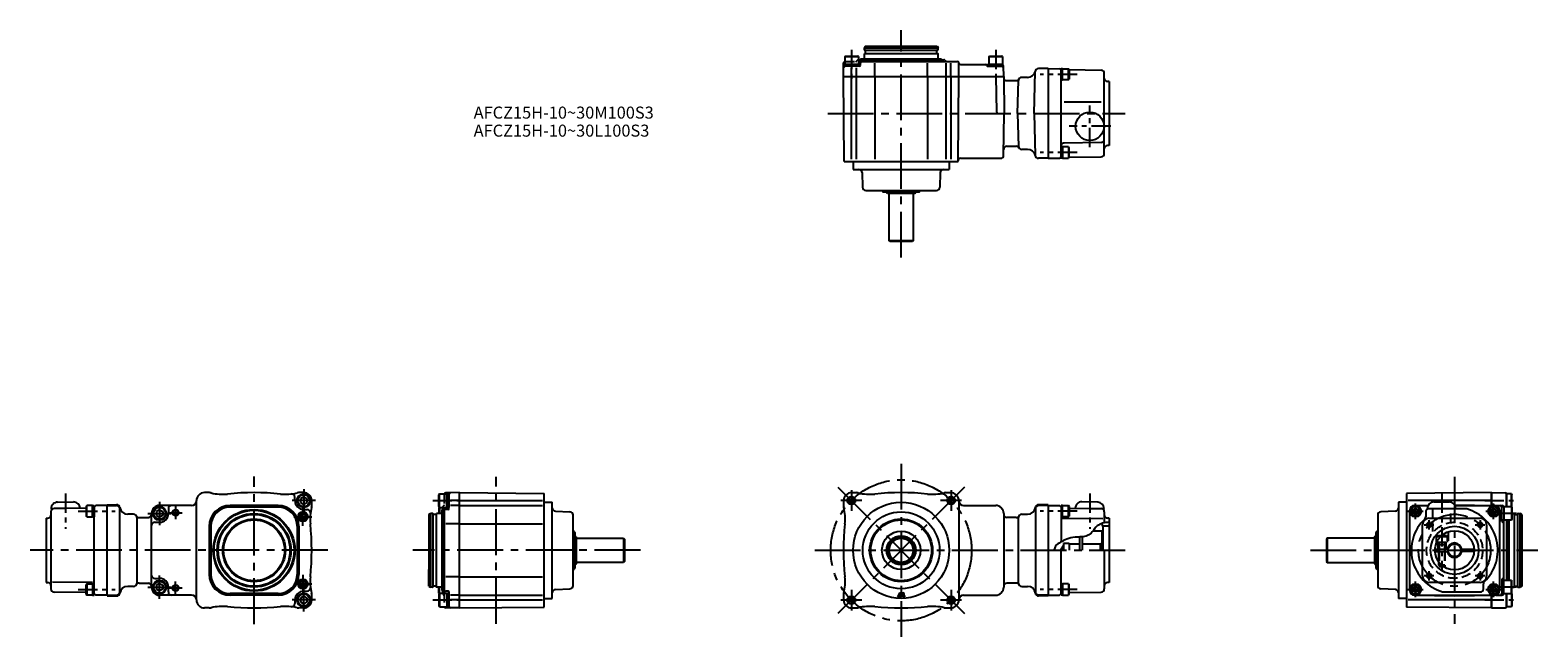
# Model space of a CAD drawing. Extents: x 57 to 998, y 80 to 459.
import ezdxf

# ---------------------------------------------------------------- set-up
doc = ezdxf.new("R2010")
doc.units = 0
doc.header["$LTSCALE"] = 3
doc.header["$MEASUREMENT"] = 0
for name, pattern in [('CENS', [7, 4, -1, 1, -1]), ('HIDDEN3', [2.8575, 1.905, -0.9525]), ('SEKKEI_A2_', [14.2875, 9.525, -1.5875, 1.5875, -1.5875])]:
    doc.linetypes.add(name, pattern=pattern)
doc.layers.get('0').update_dxf_attribs({"linetype": 'CONTINUOUS'})
for name, color, linetype in [('CENTER', 3, 'SEKKEI_A2_'), ('HIDS', 1, 'HIDDEN3'), ('HOJO', 4, 'CONTINUOUS'), ('TITLE', 4, 'CONTINUOUS')]:
    doc.layers.add(name, color=color, linetype=linetype)
doc.styles.get("Standard").update_dxf_attribs({"font": 'simplex.shx', "bigfont": 'extfont.shx'})

msp = doc.modelspace()

# ---------------------------------------------------------------- linework, layer by layer
for p, q in [((565.52, 442.18), (566.04, 442.48)), ((566.04, 442.48), (573.5, 442.48)), ((574.02, 442.18), (573.5, 442.48)), ((578.35, 448.68), (577.77, 447.68)), ((577.77, 447.68), (623.77, 447.68)), ((577.77, 446.38), (577.77, 447.68)), ((577.97, 444.18), (577.77, 443.98)), ((623.77, 443.98), (577.77, 443.98)), ((577.77, 440.68), (577.77, 443.98)), ((577.97, 446.18), (623.57, 446.18)), ((577.97, 444.18), (623.57, 444.18)), ((578.35, 448.68), (623.2, 448.68)), ((578.47, 444.38), (578.47, 445.98)), ((623.07, 444.38), (623.07, 445.98)), ((623.2, 448.68), (623.77, 447.68)), ((623.57, 444.18), (623.77, 443.98)), ((623.77, 446.38), (623.77, 447.68)), ((623.77, 440.68), (623.77, 443.98)), ((655.52, 442.18), (656.04, 442.48)), ((656.04, 442.48), (663.5, 442.48)), ((664.02, 442.18), (663.5, 442.48)), ((564.77, 429.68), (564.85, 438.19)), ((565.52, 442.18), (565.52, 436.18)), ((565.52, 442.18), (574.02, 442.18)), ((565.52, 437.48), (574.02, 437.48)), ((574.78, 436.18), (565.82, 436.18)), ((569.77, 429.68), (569.77, 435.19)), ((572.77, 429.68), (572.77, 435.19)), ((574.02, 442.18), (574.02, 436.18)), ((574.02, 439.18), (635.77, 439.18)), ((574.19, 440.18), (627.36, 440.18)), ((575.77, 440.68), (575.27, 440.18)), ((575.28, 436.68), (575.29, 438.19)), ((575.77, 440.68), (625.77, 440.68)), ((584.25, 429.68), (584.25, 438.18)), ((617.3, 429.68), (617.3, 438.18)), ((625.77, 440.68), (626.27, 440.18)), ((628.07, 439.89), (628.48, 439.47)), ((628.77, 429.68), (628.77, 438.18)), ((631.77, 429.68), (631.77, 438.18)), ((636.77, 438.18), (636.77, 438.18)), ((636.77, 429.68), (636.77, 438.18)), ((637.77, 437.18), (655.52, 437.18)), ((654.71, 436.18), (663.73, 436.18)), ((655.52, 442.18), (664.02, 442.18)), ((655.52, 442.18), (655.52, 436.18)), ((655.52, 437.48), (664.02, 437.48)), ((664.02, 442.18), (664.02, 436.18)), ((664.77, 429.68), (664.72, 436.19)), ((692.57, 434.68), (686.52, 434.68)), ((692.57, 434.68), (692.57, 378.68)), ((692.57, 434.68), (699.58, 434.62)), ((700.57, 378.78), (700.57, 434.57)), ((701.57, 434.57), (700.57, 434.57)), ((701.57, 427.57), (701.57, 434.57)), ((701.57, 434.57), (705.27, 434.57)), ((705.27, 427.57), (705.27, 434.57)), ((705.57, 434.06), (705.27, 434.57)), ((705.57, 434.06), (725.61, 433.71)), ((705.57, 434.06), (705.57, 428.09)), ((564.77, 429.68), (664.77, 429.68)), ((565.24, 376.68), (564.77, 429.68)), ((569.77, 378.18), (569.77, 429.68)), ((572.77, 378.18), (572.77, 429.68)), ((584.25, 429.68), (584.25, 378.18)), ((617.3, 429.68), (617.3, 378.18)), ((628.89, 378.18), (628.89, 429.68)), ((631.89, 378.18), (631.89, 429.68)), ((636.31, 376.68), (636.77, 429.68)), ((659.79, 429.68), (660.36, 407.65)), ((664.77, 429.68), (664.97, 406.68)), ((666.78, 427.18), (672.56, 427.18)), ((673.48, 406.68), (674.02, 427.23)), ((679.68, 429.18), (676.02, 429.18)), ((683.84, 406.68), (684.52, 432.73)), ((700.57, 427.57), (701.57, 427.57)), ((705.27, 427.57), (701.57, 427.57)), ((705.27, 427.57), (705.57, 428.09)), ((727.57, 381.64), (727.57, 431.71)), ((730.57, 426.68), (729.52, 426.71)), ((730.57, 426.68), (730.57, 386.68)), ((661.36, 406.68), (664.77, 406.68)), ((664.75, 380.66), (664.97, 406.68)), ((673.48, 406.68), (674.02, 386.13)), ((683.84, 406.68), (692.57, 406.68)), ((683.84, 406.68), (684.52, 380.63)), ((702.57, 413.96), (725.57, 413.96)), ((666.77, 386.18), (672.56, 386.18)), ((725.61, 388.65), (702.54, 388.24)), ((730.57, 386.68), (729.52, 386.65)), ((565.24, 376.68), (636.31, 376.68)), ((570.77, 376.68), (570.77, 371.68)), ((630.77, 376.68), (630.77, 371.68)), ((637.81, 378.68), (662.75, 378.68)), ((679.68, 384.18), (676.02, 384.18)), ((692.57, 378.68), (686.52, 378.68)), ((692.57, 378.68), (699.58, 378.74)), ((700.57, 385.78), (701.57, 385.78)), ((701.57, 378.78), (700.57, 378.78)), ((701.57, 385.78), (701.57, 378.78)), ((705.27, 385.78), (701.57, 385.78)), ((701.57, 378.78), (705.27, 378.78)), ((705.27, 385.78), (705.27, 378.78)), ((705.27, 385.78), (705.57, 385.26)), ((705.57, 379.3), (705.27, 378.78)), ((705.57, 379.3), (705.57, 385.26)), ((705.57, 379.3), (725.61, 379.65)), ((570.77, 371.68), (630.77, 371.68)), ((576.39, 369.75), (576.71, 360.61)), ((625.16, 369.75), (624.84, 360.61)), ((578.7, 358.68), (622.84, 358.68)), ((589.04, 358.08), (589.13, 357.93)), ((612.51, 358.08), (612.42, 357.93)), ((589.56, 357.68), (611.98, 357.68)), ((592.27, 356.68), (591.7, 357.68)), ((609.27, 356.68), (592.27, 356.68)), ((593.27, 327.18), (593.27, 356.68)), ((608.27, 356.68), (608.27, 327.18)), ((609.27, 356.68), (609.85, 357.68)), ((608.27, 327.18), (593.27, 327.18)), ((593.77, 326.68), (593.27, 327.18)), ((607.77, 326.68), (593.77, 326.68)), ((608.27, 327.18), (607.77, 326.68)), ((168.74, 169.98), (165.74, 169.98)), ((227.74, 169.98), (224.74, 169.98)), ((324.92, 169.98), (316.41, 169.9)), ((324.92, 97.98), (324.92, 169.98)), ((324.92, 169.98), (377.92, 169.51)), ((377.92, 98.44), (377.92, 169.51)), ((569.77, 169.98), (572.77, 169.98)), ((628.77, 169.98), (631.77, 169.98)), ((969.28, 169.98), (916.28, 169.51)), ((916.28, 169.51), (916.28, 98.44)), ((969.28, 169.98), (969.28, 162.07)), ((969.28, 162.07), (969.28, 169.98)), ((969.28, 162.07), (969.28, 169.98)), ((969.28, 162.07), (969.28, 169.98)), ((969.28, 169.98), (969.28, 162.07)), ((969.28, 169.98), (969.28, 162.07)), ((969.28, 169.98), (969.28, 162.07)), ((969.28, 169.98), (977.78, 169.9)), ((88.07, 160.29), (70.08, 159.98)), ((91.94, 160.36), (71.9, 160.01)), ((74.01, 164.05), (84, 164.22)), ((91.94, 161.35), (92.24, 161.87)), ((91.94, 161.35), (91.94, 155.39)), ((92.24, 154.87), (92.24, 161.87)), ((95.94, 161.87), (92.24, 161.87)), ((95.94, 161.87), (96.94, 161.87)), ((95.94, 154.87), (95.94, 161.87)), ((96.94, 161.87), (96.94, 154.87)), ((96.94, 107.04), (96.94, 160.92)), ((104.94, 161.98), (97.93, 161.92)), ((104.94, 105.48), (104.94, 162.48)), ((104.94, 162.48), (110.94, 162.48)), ((104.94, 161.98), (110.94, 161.98)), ((112.94, 107.48), (112.94, 160.48)), ((157.74, 161.98), (137.74, 161.98)), ((160.74, 102.98), (160.74, 164.98)), ((211.74, 161.98), (181.74, 161.98)), ((211.74, 160.98), (181.74, 160.98)), ((222.24, 164.98), (222.24, 167.2)), ((227.74, 167.29), (225.74, 166.13)), ((225.74, 166.13), (225.74, 163.82)), ((225.74, 163.82), (227.74, 162.67)), ((227.74, 167.29), (229.74, 166.13)), ((229.74, 163.82), (227.74, 162.67)), ((229.74, 166.13), (229.74, 163.82)), ((232.74, 161.98), (232.74, 164.98)), ((312.42, 169.23), (312.12, 168.71)), ((312.12, 161.25), (312.12, 168.71)), ((312.42, 160.73), (312.12, 161.25)), ((312.27, 160.98), (312.12, 160.71)), ((312.12, 160.71), (312.12, 156.98)), ((312.42, 160.73), (312.42, 169.23)), ((312.42, 169.23), (318.42, 169.23)), ((312.42, 161.23), (312.42, 156.98)), ((312.42, 160.73), (318.42, 160.73)), ((314.42, 160.56), (314.42, 107.39)), ((315.42, 160.73), (315.42, 107.23)), ((317.12, 160.73), (317.12, 169.23)), ((318.42, 169.23), (318.42, 160.73)), ((318.42, 159.97), (318.42, 168.93)), ((324.92, 164.98), (319.41, 164.98)), ((324.92, 161.98), (319.41, 161.98)), ((324.92, 164.98), (376.92, 164.98)), ((324.92, 161.98), (376.92, 161.98)), ((377.92, 163.98), (382.92, 163.98)), ((382.92, 103.98), (382.92, 163.98)), ((564.77, 164.98), (564.77, 161.98)), ((636.77, 164.98), (636.77, 102.98)), ((639.77, 161.98), (659.77, 161.98)), ((684.57, 160.48), (684.57, 107.48)), ((692.57, 162.48), (686.57, 162.48)), ((692.57, 161.98), (686.57, 161.98)), ((692.57, 162.48), (692.57, 105.48)), ((692.57, 161.98), (699.58, 161.92)), ((701.57, 161.87), (700.57, 161.87)), ((700.57, 161.87), (700.57, 154.87)), ((700.57, 160.92), (700.57, 139.18)), ((701.57, 154.87), (701.57, 161.87)), ((701.57, 161.87), (705.27, 161.87)), ((705.27, 154.87), (705.27, 161.87)), ((705.57, 161.35), (705.27, 161.87)), ((705.57, 161.35), (705.57, 155.39)), ((705.57, 160.36), (725.61, 160.01)), ((709.43, 160.29), (727.43, 159.98)), ((723.5, 164.05), (713.5, 164.22)), ((911.28, 163.98), (911.28, 103.98)), ((916.28, 163.98), (911.28, 163.98)), ((969.28, 164.98), (917.28, 164.98)), ((921.22, 162.03), (929.77, 162.18)), ((921.28, 161.98), (929.65, 161.98)), ((933.4, 164.22), (943.15, 164.22)), ((946.34, 162.48), (971.33, 162.03)), ((946.65, 161.98), (971.28, 161.98)), ((971.95, 161.95), (975.78, 161.92)), ((981.78, 161.23), (975.78, 161.23)), ((975.78, 152.02), (975.78, 160.93)), ((977.08, 161.23), (977.08, 152.73)), ((981.78, 169.23), (978.72, 169.23)), ((978.78, 161.23), (978.78, 168.98)), ((978.78, 168.9), (978.78, 161.23)), ((981.78, 160.73), (981.78, 169.23)), ((981.78, 169.23), (982.08, 168.71)), ((981.78, 161.23), (981.78, 152.73)), ((981.78, 161.23), (982.08, 160.71)), ((981.92, 160.98), (982.08, 161.25)), ((982.08, 161.25), (982.08, 168.71)), ((982.08, 160.71), (982.08, 153.25)), ((66.94, 153.98), (67.97, 154)), ((66.94, 153.98), (66.94, 113.98)), ((69.94, 158.01), (69.94, 109.94)), ((70.08, 159.98), (70.08, 159.98)), ((92.24, 154.87), (91.94, 155.39)), ((92.24, 154.87), (95.94, 154.87)), ((96.94, 154.87), (95.94, 154.87)), ((121.44, 156.48), (117.86, 156.48)), ((123.44, 154.48), (123.44, 113.48)), ((124.9, 154.48), (130.74, 154.48)), ((132.74, 110.98), (132.74, 156.98)), ((134.74, 151.48), (137.74, 151.48)), ((137.74, 159.29), (135.74, 158.13)), ((135.74, 158.13), (135.74, 155.82)), ((135.74, 155.82), (137.74, 154.67)), ((137.74, 159.29), (139.74, 158.13)), ((139.74, 155.82), (137.74, 154.67)), ((139.74, 158.13), (139.74, 155.82)), ((143.24, 159.98), (143.24, 156.98)), ((173.25, 157.46), (172.54, 158.17)), ((220.22, 157.46), (220.93, 158.17)), ((227.74, 159.48), (229.95, 159.48)), ((305.92, 156.4), (306.92, 156.98)), ((305.92, 156.4), (305.92, 111.55)), ((306.92, 156.98), (306.92, 110.98)), ((308.22, 156.98), (306.92, 156.98)), ((308.42, 156.78), (308.42, 111.18)), ((310.22, 156.28), (308.62, 156.28)), ((310.42, 156.78), (310.62, 156.98)), ((310.42, 156.78), (310.42, 111.18)), ((310.62, 110.98), (310.62, 156.98)), ((313.92, 156.98), (310.62, 156.98)), ((313.92, 158.98), (314.42, 159.48)), ((313.92, 158.98), (313.92, 108.98)), ((317.92, 159.47), (316.41, 159.46)), ((384.85, 158.36), (393.98, 158.04)), ((395.92, 111.91), (395.92, 156.05)), ((664.77, 156.98), (664.77, 110.98)), ((672.61, 154.48), (666.77, 154.48)), ((674.07, 113.48), (674.07, 154.48)), ((676.07, 156.48), (679.65, 156.48)), ((700.57, 154.87), (701.57, 154.87)), ((705.27, 154.87), (701.57, 154.87)), ((701.57, 154.1), (726.57, 153.88)), ((705.27, 154.87), (705.57, 155.39)), ((727.43, 159.98), (727.43, 159.98)), ((727.57, 158.01), (727.57, 151.14)), ((730.57, 153.98), (729.54, 154)), ((730.57, 153.98), (730.57, 113.98)), ((898.28, 156.05), (898.28, 111.91)), ((909.35, 158.36), (900.21, 158.04)), ((918.28, 108.92), (918.28, 159.03)), ((928.28, 157.98), (928.28, 154.98)), ((953.28, 159.98), (929.15, 159.98)), ((930.28, 153.98), (962.28, 153.98)), ((947.28, 159.98), (947.28, 159.98)), ((974.28, 159.03), (974.28, 108.92)), ((981.78, 152.73), (975.78, 152.73)), ((976.27, 151.52), (976.78, 151.52)), ((976.78, 152.73), (976.78, 115.23)), ((978.78, 152.73), (978.78, 115.23)), ((979.78, 115.23), (979.78, 152.73)), ((980.28, 115.23), (980.28, 152.73)), ((981.78, 152.73), (982.08, 153.25)), ((982.08, 156.98), (983.58, 156.98)), ((983.78, 156.78), (983.58, 156.98)), ((983.58, 156.98), (983.58, 110.98)), ((983.78, 111.18), (983.78, 156.78)), ((983.98, 156.28), (985.58, 156.28)), ((985.78, 111.18), (985.78, 156.78)), ((985.98, 156.98), (987.28, 156.98)), ((988.28, 156.4), (987.28, 156.98)), ((987.28, 110.98), (987.28, 156.98)), ((988.28, 156.4), (988.28, 111.55)), ((168.74, 148.98), (168.74, 118.98)), ((169.74, 148.98), (169.74, 118.98)), ((223.74, 148.98), (223.74, 118.98)), ((224.74, 148.98), (224.74, 118.98)), ((324.92, 150.51), (316.41, 150.51)), ((324.92, 150.51), (376.92, 150.51)), ((396.51, 145.71), (396.67, 145.62)), ((396.92, 145.19), (396.92, 122.77)), ((396.92, 122.77), (396.92, 145.19)), ((397.92, 142.48), (396.92, 143.05)), ((397.92, 142.48), (397.92, 125.48)), ((397.92, 141.48), (427.42, 141.48)), ((427.42, 141.48), (427.42, 126.48)), ((427.42, 141.48), (427.92, 140.98)), ((712.07, 142.32), (712.07, 133.98)), ((714.07, 133.98), (714.07, 142.43)), ((720.63, 146.23), (726.07, 146.23)), ((726.07, 146.23), (726.07, 133.98)), ((726.57, 149.11), (726.57, 133.98)), ((730.57, 148.98), (726.57, 148.98)), ((866.78, 141.48), (866.28, 140.98)), ((866.78, 141.48), (866.78, 126.48)), ((896.28, 141.48), (866.78, 141.48)), ((896.28, 142.48), (897.28, 143.05)), ((896.28, 142.48), (896.28, 125.48)), ((897.28, 122.77), (897.28, 145.19)), ((897.68, 145.71), (897.53, 145.62)), ((926.28, 117.98), (926.28, 149.98)), ((934.78, 142.68), (935.3, 142.98)), ((934.78, 142.68), (937.65, 142.68)), ((934.78, 142.68), (934.78, 138.98)), ((937.97, 142.98), (935.3, 142.98)), ((966.28, 149.98), (966.28, 117.98)), ((427.92, 140.98), (427.92, 126.98)), ((702.07, 136.98), (700.34, 133.98)), ((700.57, 107.04), (700.57, 133.98)), ((702.07, 138.23), (702.07, 133.98)), ((705.57, 138.23), (702.07, 138.23)), ((705.57, 137.98), (705.57, 138.23)), ((705.57, 137.98), (712.07, 137.98)), ((705.57, 137.98), (705.57, 133.98)), ((707.57, 137.98), (712.07, 137.98)), ((714.07, 137.98), (725.07, 137.98)), ((725.07, 137.98), (726.07, 138.55)), ((725.07, 137.98), (725.07, 133.98)), ((727.57, 133.98), (727.57, 109.94)), ((866.28, 140.98), (866.28, 126.98)), ((934.05, 134.73), (942.35, 134.73)), ((934.05, 133.23), (942.35, 133.23)), ((934.78, 138.98), (935.09, 138.98)), ((936.28, 134.73), (936.28, 133.23)), ((940.28, 134.73), (940.28, 133.23)), ((950.21, 134.73), (958.5, 134.73)), ((958.5, 133.23), (950.21, 133.23)), ((324.92, 97.98), (324.92, 122.56)), ((397.92, 125.48), (396.92, 124.9)), ((427.42, 126.48), (397.92, 126.48)), ((427.92, 126.98), (427.42, 126.48)), ((866.28, 126.98), (866.78, 126.48)), ((866.78, 126.48), (896.28, 126.48)), ((896.28, 125.48), (897.28, 124.9)), ((936.28, 126.9), (936.28, 124.78)), ((936.28, 124.78), (938.19, 124.78)), ((936.28, 124.78), (937.08, 123.98)), ((937.08, 123.98), (939.2, 123.98)), ((938.19, 124.78), (938.28, 124.78)), ((939.48, 123.98), (939.2, 123.98)), ((66.94, 113.98), (67.97, 113.96)), ((95.94, 113.85), (70.94, 114.07)), ((92.24, 113.08), (91.94, 112.56)), ((92.24, 113.08), (92.24, 106.08)), ((92.24, 113.08), (95.94, 113.08)), ((96.94, 113.08), (95.94, 113.08)), ((95.94, 113.08), (95.94, 106.08)), ((96.94, 106.08), (96.94, 113.08)), ((124.9, 113.48), (130.74, 113.48)), ((134.74, 116.48), (137.74, 116.48)), ((137.74, 113.29), (135.74, 112.13)), ((137.74, 113.29), (139.74, 112.13)), ((305.92, 111.55), (305.92, 121.98)), ((324.92, 117.45), (316.41, 117.45)), ((324.92, 97.98), (324.92, 121.48)), ((324.92, 117.45), (376.92, 117.45)), ((396.51, 122.25), (396.67, 122.33)), ((672.61, 113.48), (666.77, 113.48)), ((700.57, 113.08), (701.57, 113.08)), ((700.57, 106.08), (700.57, 113.08)), ((701.57, 113.08), (701.57, 106.08)), ((705.27, 113.08), (701.57, 113.08)), ((705.27, 113.08), (705.27, 106.08)), ((705.27, 113.08), (705.57, 112.56)), ((730.57, 113.98), (729.54, 113.96)), ((897.68, 122.25), (897.53, 122.33)), ((962.28, 113.98), (930.28, 113.98)), ((964.28, 109.98), (964.28, 112.98)), ((975.78, 115.93), (975.78, 107.03)), ((981.78, 115.23), (975.78, 115.23)), ((976.27, 116.43), (976.78, 116.44)), ((977.08, 106.73), (977.08, 115.23)), ((981.78, 106.73), (981.78, 115.23)), ((981.78, 115.23), (982.08, 114.71)), ((982.08, 107.25), (982.08, 114.71)), ((91.94, 107.59), (71.9, 107.94)), ((91.94, 106.6), (91.94, 112.56)), ((91.94, 106.6), (92.24, 106.08)), ((95.94, 106.08), (92.24, 106.08)), ((95.94, 106.08), (96.94, 106.08)), ((104.94, 105.98), (97.93, 106.04)), ((104.94, 105.98), (110.94, 105.98)), ((104.94, 105.48), (110.94, 105.48)), ((121.44, 111.48), (117.86, 111.48)), ((135.74, 112.13), (135.74, 109.82)), ((135.74, 109.82), (137.74, 108.67)), ((139.74, 109.82), (137.74, 108.67)), ((157.74, 105.98), (137.74, 105.98)), ((139.74, 112.13), (139.74, 109.82)), ((143.24, 107.98), (143.24, 110.98)), ((172.54, 109.79), (173.25, 110.49)), ((211.74, 106.98), (181.74, 106.98)), ((211.74, 105.98), (181.74, 105.98)), ((220.93, 109.79), (220.22, 110.49)), ((227.74, 105.29), (225.74, 104.13)), ((225.74, 104.13), (225.74, 101.82)), ((227.74, 108.48), (229.95, 108.48)), ((227.74, 105.29), (229.74, 104.13)), ((229.74, 104.13), (229.74, 101.82)), ((232.74, 102.98), (232.74, 105.98)), ((305.92, 111.55), (306.92, 110.98)), ((308.22, 110.98), (306.92, 110.98)), ((310.22, 111.68), (308.62, 111.68)), ((310.42, 111.18), (310.62, 110.98)), ((313.92, 110.98), (310.62, 110.98)), ((312.12, 107.25), (312.12, 110.98)), ((312.27, 106.98), (312.12, 107.25)), ((312.42, 107.23), (312.12, 106.71)), ((312.12, 106.71), (312.12, 99.25)), ((312.42, 106.73), (312.42, 110.98)), ((312.42, 107.23), (312.42, 98.73)), ((312.42, 107.23), (318.42, 107.23)), ((313.92, 108.98), (314.42, 108.48)), ((317.92, 108.48), (316.41, 108.49)), ((317.12, 107.23), (317.12, 98.73)), ((318.42, 107.98), (318.42, 98.73)), ((324.92, 105.98), (319.41, 105.98)), ((324.92, 105.98), (376.92, 105.98)), ((377.92, 103.98), (382.92, 103.98)), ((384.85, 109.59), (393.98, 109.91)), ((564.77, 105.98), (564.77, 102.98)), ((599.79, 107.48), (598.54, 104.98)), ((598.54, 104.98), (599.44, 104.98)), ((599.63, 105.35), (599.44, 104.98)), ((599.63, 105.35), (600.27, 105.35)), ((599.79, 107.48), (601.87, 107.48)), ((600.27, 106.63), (600.03, 106.15)), ((600.03, 106.15), (600.27, 106.15)), ((600.27, 106.63), (600.27, 106.15)), ((600.27, 105.35), (600.27, 104.98)), ((600.27, 104.98), (601.02, 104.98)), ((601.02, 106.63), (601.02, 104.98)), ((601.02, 106.63), (601.81, 106.63)), ((601.12, 106.52), (602.11, 104.98)), ((601.12, 106.52), (601.81, 106.52)), ((602.11, 104.98), (603.01, 104.98)), ((602.38, 105.95), (603.01, 104.98)), ((639.77, 105.98), (659.77, 105.98)), ((676.07, 111.48), (679.65, 111.48)), ((692.57, 105.98), (686.57, 105.98)), ((692.57, 105.48), (686.57, 105.48)), ((692.57, 105.98), (699.58, 106.04)), ((701.57, 106.08), (700.57, 106.08)), ((701.57, 106.08), (705.27, 106.08)), ((705.57, 106.6), (705.27, 106.08)), ((705.57, 106.6), (705.57, 112.56)), ((705.57, 107.59), (725.61, 107.94)), ((909.35, 109.59), (900.21, 109.91)), ((916.28, 103.98), (911.28, 103.98)), ((921.22, 105.92), (946.28, 105.48)), ((921.28, 105.98), (971.28, 105.98)), ((939.28, 107.98), (962.28, 107.98)), ((946.28, 105.48), (971.33, 105.92)), ((969.28, 105.89), (969.28, 97.98)), ((969.28, 97.98), (969.28, 105.89)), ((969.28, 97.98), (969.28, 105.89)), ((969.28, 97.98), (969.28, 105.89)), ((969.28, 105.89), (969.28, 97.98)), ((969.28, 105.89), (969.28, 97.98)), ((969.28, 105.89), (969.28, 97.98)), ((971.95, 106), (975.78, 106.03)), ((981.78, 106.73), (975.78, 106.73)), ((978.78, 99.05), (978.78, 106.73)), ((978.78, 106.73), (978.78, 99.05)), ((981.78, 106.73), (982.08, 107.25)), ((981.78, 107.23), (981.78, 98.73)), ((981.92, 106.98), (982.08, 106.71)), ((982.08, 110.98), (983.58, 110.98)), ((982.08, 106.71), (982.08, 99.25)), ((983.78, 111.18), (983.58, 110.98)), ((983.98, 111.68), (985.58, 111.68)), ((985.98, 110.98), (987.28, 110.98)), ((988.28, 111.55), (987.28, 110.98)), ((168.74, 97.98), (165.74, 97.98)), ((222.24, 102.98), (222.24, 100.76)), ((227.74, 97.98), (224.74, 97.98)), ((225.74, 101.82), (227.74, 100.67)), ((229.74, 101.82), (227.74, 100.67)), ((312.42, 98.73), (312.12, 99.25)), ((312.42, 98.73), (318.42, 98.73)), ((324.92, 97.98), (316.41, 98.05)), ((324.92, 102.98), (319.41, 102.98)), ((324.92, 102.98), (376.92, 102.98)), ((324.92, 97.98), (377.92, 98.44)), ((569.77, 97.98), (572.77, 97.98)), ((628.77, 97.98), (631.77, 97.98)), ((969.28, 97.98), (916.28, 98.44)), ((969.28, 102.98), (917.28, 102.98)), ((969.28, 97.98), (977.78, 98.05)), ((981.78, 98.73), (978.72, 98.73)), ((981.78, 98.73), (982.08, 99.25))]:
    msp.add_line(p, q)
for points in [[(923.38, 159.24), (921.88, 160.1), (920.38, 159.24), (920.38, 157.51), (921.88, 156.64), (923.38, 157.51)], [(972.17, 159.24), (970.67, 160.1), (969.17, 159.24), (969.17, 157.51), (970.67, 156.64), (972.17, 157.51)], [(923.38, 110.45), (921.88, 111.31), (920.38, 110.45), (920.38, 108.72), (921.88, 107.85), (923.38, 108.72)], [(972.17, 110.45), (970.67, 111.31), (969.17, 110.45), (969.17, 108.72), (970.67, 107.85), (972.17, 108.72)]]:
    msp.add_lwpolyline(points, close=True)
for centre, radius in [((718.57, 398.68), 8.86), ((137.74, 156.98), 4.25), ((137.74, 156.98), 3.73), ((227.74, 164.98), 4.25), ((227.74, 164.98), 3.73), ((569.66, 165.09), 2), ((600.77, 133.98), 30), ((631.89, 165.09), 2), ((921.88, 158.37), 3.5), ((921.88, 158.37), 2.98), ((921.88, 158.37), 1.73), ((970.67, 158.37), 3.5), ((970.67, 158.37), 2.98), ((970.67, 158.37), 1.73), ((147.74, 157.48), 1.6), ((196.74, 133.98), 25.5), ((196.74, 133.98), 25), ((196.74, 133.98), 23), ((196.74, 133.98), 22.42), ((196.74, 133.98), 19.58), ((196.74, 133.98), 19), ((227.24, 154.98), 3), ((227.24, 154.98), 2.5), ((227.24, 154.98), 1.6), ((600.77, 133.98), 24), ((600.77, 133.98), 19.58), ((600.77, 133.98), 19), ((930.37, 149.89), 1.25), ((962.19, 149.89), 1.25), ((600.77, 133.98), 12), ((600.77, 133.98), 9.08), ((600.77, 133.98), 8.5), ((600.77, 133.98), 7.5), ((946.28, 133.98), 15), ((946.28, 133.98), 12.25), ((946.28, 133.98), 4), ((137.74, 110.98), 4.25), ((137.74, 110.98), 3.73), ((227.24, 112.98), 3), ((227.24, 112.98), 2.5), ((227.24, 112.98), 1.6), ((921.88, 109.58), 3.5), ((930.37, 118.07), 1.25), ((962.19, 118.07), 1.25), ((970.67, 109.58), 3.5), ((147.74, 110.48), 1.6), ((227.74, 102.98), 4.25), ((227.74, 102.98), 3.73), ((569.66, 102.86), 2), ((631.89, 102.86), 2), ((921.88, 109.58), 2.98), ((921.88, 109.58), 1.73), ((970.67, 109.58), 2.98), ((970.67, 109.58), 1.73)]:
    msp.add_circle(centre, radius)
for centre, radius, start, end in [((577.97, 446.38), 0.2, 180, 270), ((578.27, 445.98), 0.2, 0, 90), ((578.27, 444.38), 0.2, 270, 0), ((623.27, 445.98), 0.2, 90, 180), ((623.27, 444.38), 0.2, 180, 270), ((623.57, 446.38), 0.2, 270, 0), ((565.82, 435.18), 1, 90, 179.5), ((565.85, 438.18), 1, 108.91811, 179.5), ((574.19, 439.18), 1, 90, 99.45155), ((574.78, 436.68), 0.5, 270, 359.5), ((576.29, 438.18), 1, 90, 179.5), ((627.36, 439.18), 1, 45, 90), ((629.19, 440.18), 1, 225, 270), ((635.77, 438.18), 1, 0, 90), ((637.77, 438.18), 1, 180, 270), ((653.3, 436.18), 1, 19.47122, 90), ((654.71, 436.68), 0.5, 199.47122, 270), ((663.73, 435.18), 1, 0.5, 90), ((663.72, 436.18), 1, 0.5, 72.13576), ((679.68, 434.18), 5, 270, 347.62637), ((686.52, 432.68), 2, 90, 178.5), ((699.57, 433.62), 1, 0, 89.5), ((701.2, 436.14), 2, 237.20383, 251.79137), ((725.57, 431.71), 2, 0, 89), ((666.78, 429.18), 2, 180.5, 270), ((672.56, 429.18), 2, 270, 330), ((676.02, 427.18), 2, 90, 178.5), ((729.57, 428.71), 2, 180, 268.5), ((661.36, 407.68), 1, 181.5, 270), ((666.77, 384.18), 2, 90, 180), ((672.56, 384.18), 2, 30, 90), ((676.02, 386.18), 2, 181.5, 270), ((702.57, 386.24), 2, 91, 180), ((725.57, 390.64), 2, 271, 0), ((729.57, 384.65), 2, 91.5, 180), ((637.81, 377.18), 1.5, 90, 179.5), ((662.75, 380.68), 2, 270, 359.5), ((679.68, 379.18), 5, 12.37363, 90), ((686.52, 380.68), 2, 181.5, 270), ((699.57, 379.74), 1, 270.5, 0), ((701.2, 377.22), 2, 108.20863, 122.79617), ((725.57, 381.64), 2, 271, 0), ((574.39, 369.68), 2, 2, 90), ((627.16, 369.68), 2, 90, 178), ((578.7, 360.68), 2, 182, 270), ((590.77, 359.08), 2, 191.59088, 210), ((589.56, 358.18), 0.5, 210, 270), ((611.98, 358.18), 0.5, 270, 330), ((610.77, 359.08), 2, 330, 348.40912), ((622.84, 360.68), 2, 270, 358), ((165.74, 164.98), 5, 90, 180), ((168.74, 164.98), 5, 76.15818, 90), ((177.11, 198.96), 30, 256.15818, 275.92909), ((196.74, 9.98), 160, 84.07091, 95.92909), ((216.36, 198.96), 30, 264.07091, 283.84182), ((224.74, 164.98), 5, 90, 103.84182), ((227.74, 164.98), 5, 0, 90), ((316.42, 168.9), 1, 90.5, 161.08189), ((319.42, 168.93), 1, 90.5, 180), ((569.77, 164.98), 5, 90, 180), ((572.77, 164.98), 5, 76.15818, 90), ((581.15, 198.96), 30, 256.15818, 275.92909), ((600.77, 9.98), 160, 84.07091, 95.92909), ((620.4, 198.96), 30, 264.07091, 283.84182), ((628.77, 164.98), 5, 90, 103.84182), ((631.77, 164.98), 5, 0, 90), ((977.78, 168.9), 1, 0, 89.5), ((74.08, 160.05), 4, 91, 181), ((84.07, 160.22), 4, 1, 91), ((97.94, 160.92), 1, 90.5, 180), ((95.34, 162.42), 2, 322.90423, 329.89248), ((110.94, 160.48), 2, 0, 90), ((110.94, 159.98), 2, 0, 90), ((117.86, 161.48), 5, 188.21321, 270), ((137.74, 156.98), 5, 90, 180), ((145.24, 159.98), 2, 90, 180), ((157.74, 164.98), 3, 270, 0), ((181.74, 148.98), 13, 90, 180), ((181.74, 148.98), 12, 90, 180), ((211.74, 148.98), 13, 0, 90), ((211.74, 148.98), 12, 0, 90), ((220.24, 167.2), 2, 0, 96.95249), ((227.74, 164.98), 5.5, 180, 270), ((261.72, 153.6), 30, 166.15818, 185.92909), ((227.74, 161.98), 5, 346.15818, 0), ((315.42, 160.56), 1, 170.54845, 180), ((384.92, 160.36), 2, 180, 268), ((569.77, 161.98), 5, 180, 193.84182), ((535.79, 153.6), 30, 354.07091, 13.84182), ((639.77, 164.98), 3, 180, 270), ((659.77, 156.98), 5, 0, 90), ((679.65, 161.48), 5, 270, 351.78679), ((686.57, 160.48), 2, 90, 180), ((686.57, 159.98), 2, 90, 180), ((699.57, 160.92), 1, 0, 89.5), ((702.17, 162.42), 2, 210.10752, 217.09577), ((713.43, 160.22), 4, 89, 179), ((723.43, 160.05), 4, 359, 89), ((909.28, 160.36), 2, 272, 0), ((921.28, 159.03), 3, 91.02303, 180), ((921.28, 158.98), 3, 90, 180), ((933.4, 159.97), 4.25, 90, 179.94857), ((942.9, 159.97), 4.25, 0, 90), ((971.28, 158.98), 3, 0, 90), ((971.28, 159.03), 3, 0, 88.97697), ((974.78, 160.93), 1, 0, 89.5), ((975.78, 160.92), 1, 17.86424, 89.5), ((67.94, 156), 2, 271, 0), ((71.94, 158.01), 2, 91, 180), ((121.44, 154.48), 2, 0, 90), ((124.9, 156.48), 2, 210, 270), ((130.74, 156.48), 2, 270, 0), ((134.74, 149.48), 2, 90, 180), ((137.74, 156.98), 5.5, 270, 0), ((229.95, 157.48), 2, 353.04751, 90), ((308.22, 156.78), 0.2, 0, 90), ((308.62, 156.48), 0.2, 180, 270), ((310.22, 156.48), 0.2, 270, 0), ((316.42, 158.46), 1, 90.5, 180), ((317.92, 159.97), 0.5, 270.5, 0), ((393.92, 156.05), 2, 0, 88), ((666.77, 156.48), 2, 180, 270), ((672.61, 156.48), 2, 270, 330), ((676.07, 154.48), 2, 90, 180), ((725.57, 158.01), 2, 0, 89), ((724.57, 149.1), 2, 0, 52.22197), ((729.57, 156), 2, 180, 269), ((900.28, 156.05), 2, 92, 180), ((946.28, 133.98), 27, 133.60282, 253.7398), ((930.28, 149.98), 4, 90, 180), ((926.28, 154.98), 2, 313.60282, 0), ((930.28, 157.98), 2, 90, 180), ((953.28, 157.98), 2, 73.7398, 90), ((946.28, 133.98), 27, 313.60282, 73.7398), ((962.28, 149.98), 4, 0, 90), ((976.28, 152.02), 0.5, 180, 269.5), ((983.98, 156.48), 0.2, 180, 270), ((985.58, 156.48), 0.2, 270, 0), ((985.98, 156.78), 0.2, 90, 180), ((72.74, 133.98), 160, 354.07091, 5.92909), ((395.51, 143.98), 2, 60, 78.40912), ((396.42, 145.19), 0.5, 0, 60), ((724.77, 133.98), 160, 174.07091, 185.92909), ((897.78, 145.19), 0.5, 120, 180), ((898.68, 143.98), 2, 101.59088, 120), ((946.28, 133.98), 4.58, 9.43045, 170.56955), ((946.28, 133.98), 4.58, 189.43045, 350.56955), ((396.42, 122.77), 0.5, 300, 0), ((897.78, 122.77), 0.5, 180, 240), ((67.94, 111.96), 2, 0, 89), ((121.44, 113.48), 2, 270, 0), ((124.9, 111.48), 2, 90, 150), ((130.74, 111.48), 2, 0, 90), ((134.74, 118.48), 2, 180, 270), ((137.74, 110.98), 5.5, 0, 90), ((181.74, 118.98), 13, 180, 270), ((181.74, 118.98), 12, 180, 270), ((211.74, 118.98), 13, 270, 0), ((211.74, 118.98), 12, 270, 0), ((261.72, 114.35), 30, 174.07091, 193.84182), ((395.51, 123.98), 2, 281.59088, 300), ((535.79, 114.35), 30, 346.15818, 5.92909), ((666.77, 111.48), 2, 90, 180), ((672.61, 111.48), 2, 30, 90), ((676.07, 113.48), 2, 180, 270), ((729.57, 111.96), 2, 91, 180), ((898.68, 123.98), 2, 240, 258.40912), ((930.28, 117.98), 4, 180, 270), ((962.28, 117.98), 4, 270, 0), ((966.28, 112.98), 2, 133.60282, 180), ((976.28, 115.93), 0.5, 90.5, 180), ((71.94, 109.94), 2, 180, 269), ((97.94, 107.04), 1, 180, 269.5), ((95.34, 105.53), 2, 30.10752, 37.09577), ((110.94, 107.98), 2, 270, 0), ((110.94, 107.48), 2, 270, 0), ((117.86, 106.48), 5, 90, 171.78679), ((137.74, 110.98), 5, 180, 270), ((145.24, 107.98), 2, 180, 270), ((157.74, 102.98), 3, 0, 90), ((227.74, 102.98), 5.5, 90, 180), ((229.95, 110.48), 2, 270, 6.95249), ((227.74, 105.98), 5, 0, 13.84182), ((308.22, 111.18), 0.2, 270, 0), ((308.62, 111.48), 0.2, 90, 180), ((310.22, 111.48), 0.2, 0, 90), ((315.42, 107.39), 1, 180, 189.45155), ((316.42, 109.49), 1, 180, 269.5), ((317.92, 107.98), 0.5, 0, 89.5), ((384.92, 107.59), 2, 92, 180), ((393.92, 111.91), 2, 272, 0), ((569.77, 105.98), 5, 166.15818, 180), ((601.81, 106.57), 0.0531, 270, 90), ((601.87, 106.63), 0.85, 307.51897, 90), ((639.77, 102.98), 3, 90, 180), ((659.77, 110.98), 5, 270, 0), ((679.65, 106.48), 5, 8.21321, 90), ((686.57, 107.98), 2, 180, 270), ((686.57, 107.48), 2, 180, 270), ((699.57, 107.04), 1, 270.5, 0), ((702.17, 105.53), 2, 142.90423, 149.89248), ((725.57, 109.94), 2, 271, 0), ((900.28, 111.91), 2, 180, 268), ((909.28, 107.59), 2, 0, 88), ((921.28, 108.98), 3, 180, 270), ((921.28, 108.92), 3, 180, 268.97697), ((939.28, 109.98), 2, 253.7398, 270), ((962.28, 109.98), 2, 270, 0), ((971.28, 108.98), 3, 270, 0), ((971.28, 108.92), 3, 271.02303, 0), ((974.78, 107.03), 1, 270.5, 0), ((975.78, 107.03), 1, 270.5, 342.13576), ((983.98, 111.48), 0.2, 90, 180), ((985.58, 111.48), 0.2, 0, 90), ((985.98, 111.18), 0.2, 180, 270), ((165.74, 102.98), 5, 180, 270), ((168.74, 102.98), 5, 270, 283.84182), ((177.11, 68.99), 30, 84.07091, 103.84182), ((196.74, 257.98), 160, 264.07091, 275.92909), ((216.36, 68.99), 30, 76.15818, 95.92909), ((220.24, 100.76), 2, 263.04751, 0), ((224.74, 102.98), 5, 256.15818, 270), ((227.74, 102.98), 5, 270, 0), ((316.42, 99.05), 1, 198.91811, 269.5), ((319.42, 99.03), 1, 180, 269.5), ((569.77, 102.98), 5, 180, 270), ((572.77, 102.98), 5, 270, 283.84182), ((581.15, 68.99), 30, 84.07091, 103.84182), ((600.77, 257.98), 160, 264.07091, 275.92909), ((620.4, 68.99), 30, 76.15818, 95.92909), ((628.77, 102.98), 5, 256.15818, 270), ((631.77, 102.98), 5, 270, 0), ((977.78, 99.05), 1, 270.5, 0)]:
    msp.add_arc(centre, radius, start, end)
at = {"layer": 'CENTER'}
for p, q in [((600.77, 316.68), (600.77, 458.68)), ((686.54, 434.68), (686.52, 434.68)), ((554.97, 406.68), (740.57, 406.68)), ((196.74, 87.98), (196.74, 179.98)), ((347.92, 88.18), (347.92, 179.78)), ((600.77, 187.98), (600.77, 79.98)), ((946.28, 179.78), (946.28, 88.18)), ((227.74, 172.23), (227.74, 157.73)), ((561.29, 173.46), (640.26, 94.49)), ((640.26, 173.46), (561.29, 94.49)), ((569.66, 171.59), (569.66, 158.59)), ((631.89, 171.59), (631.89, 158.59)), ((137.74, 164.23), (137.74, 149.73)), ((147.74, 161.58), (147.74, 153.38)), ((234.99, 164.98), (220.49, 164.98)), ((227.24, 149.37), (227.24, 160.59)), ((576.16, 165.09), (563.16, 165.09)), ((638.39, 165.09), (625.39, 165.09)), ((921.88, 153.5), (921.88, 163.25)), ((970.67, 153.5), (970.67, 163.25)), ((130.49, 156.98), (144.99, 156.98)), ((143.63, 157.48), (151.84, 157.48)), ((221.63, 154.98), (232.85, 154.98)), ((917.01, 158.37), (926.76, 158.37)), ((930.37, 146.89), (930.37, 152.89)), ((962.19, 152.89), (962.19, 146.89)), ((965.8, 158.37), (975.55, 158.37)), ((927.37, 149.89), (933.37, 149.89)), ((959.19, 149.89), (965.19, 149.89)), ((242.74, 133.98), (56.94, 133.98)), ((437.92, 133.98), (295.92, 133.98)), ((546.77, 133.98), (740.57, 133.98)), ((856.28, 133.98), (998.28, 133.98)), ((137.74, 103.73), (137.74, 118.23)), ((147.74, 106.38), (147.74, 114.58)), ((221.63, 112.98), (232.85, 112.98)), ((227.24, 118.59), (227.24, 107.37)), ((921.88, 104.71), (921.88, 114.46)), ((933.37, 118.07), (927.37, 118.07)), ((930.37, 115.07), (930.37, 121.07)), ((965.19, 118.07), (959.19, 118.07)), ((962.19, 121.07), (962.19, 115.07)), ((970.67, 104.71), (970.67, 114.46)), ((130.49, 110.98), (144.99, 110.98)), ((143.63, 110.48), (151.84, 110.48)), ((227.74, 95.73), (227.74, 110.23)), ((569.66, 109.36), (569.66, 96.36)), ((631.89, 109.36), (631.89, 96.36)), ((917.01, 109.58), (926.76, 109.58)), ((965.8, 109.58), (975.55, 109.58)), ((234.99, 102.98), (220.49, 102.98)), ((576.16, 102.86), (563.16, 102.86)), ((638.39, 102.86), (625.39, 102.86))]:
    msp.add_line(p, q, dxfattribs=at)
at = {"layer": 'CENTER', "linetype": 'CENS'}
for p, q in [((569.77, 446.34), (569.77, 425.61)), ((659.77, 446.34), (659.77, 425.61)), ((710.57, 431.07), (687.57, 431.07)), ((718.57, 385.68), (718.57, 411.67)), ((731.57, 398.68), (705.58, 398.68)), ((710.57, 382.28), (687.57, 382.28)), ((78.94, 169.4), (78.94, 147.35)), ((308.25, 164.98), (328.99, 164.98)), ((718.57, 169.4), (718.57, 147.35)), ((938.28, 169.4), (938.28, 121.76)), ((965.12, 164.98), (985.85, 164.98)), ((86.94, 158.37), (109.94, 158.37)), ((710.57, 158.37), (687.57, 158.37)), ((985, 156.98), (965.21, 156.98)), ((86.94, 109.58), (109.94, 109.58)), ((710.57, 109.58), (687.57, 109.58)), ((985, 110.98), (965.21, 110.98)), ((308.25, 102.98), (328.99, 102.98)), ((965.12, 102.98), (985.85, 102.98))]:
    msp.add_line(p, q, dxfattribs=at)
at = {"layer": 'CENTER'}
for centre, radius in [((600.77, 133.98), 44), ((946.28, 133.98), 22.5)]:
    msp.add_circle(centre, radius, dxfattribs=at)
at = {"layer": 'HIDS'}
for p, q in [((565.85, 439.18), (574.02, 439.18)), ((573.48, 439.89), (573.07, 439.47)), ((314.71, 161.27), (315.12, 161.68)), ((315.42, 168.9), (315.42, 160.73)), ((932.53, 159.98), (932.53, 144.8)), ((944.03, 151.33), (944.03, 159.98)), ((937.65, 142.68), (941.78, 142.68)), ((941.26, 142.98), (937.97, 142.98)), ((941.26, 142.98), (941.78, 142.68)), ((941.78, 138.98), (941.78, 142.68)), ((942.28, 145.56), (942.28, 138.98)), ((935.09, 138.98), (942.28, 138.98)), ((935.09, 138.98), (941.78, 138.98)), ((935.78, 138.98), (935.78, 134.73)), ((936.28, 138.98), (936.28, 134.73)), ((936.28, 138.98), (936.61, 137.31)), ((940.28, 137.31), (936.28, 137.31)), ((936.28, 133.23), (936.28, 126.9)), ((936.28, 133.23), (936.28, 126.9)), ((936.61, 137.31), (936.61, 134.73)), ((936.61, 133.23), (936.61, 126.45)), ((940.28, 138.98), (939.94, 137.31)), ((939.94, 137.31), (939.94, 134.73)), ((939.94, 133.23), (939.94, 124.44)), ((940.28, 138.98), (940.28, 134.73)), ((940.28, 133.23), (940.28, 123.3)), ((940.28, 133.23), (940.28, 124.78)), ((940.78, 138.98), (940.78, 134.73)), ((940.28, 124.78), (938.28, 124.78)), ((940.28, 124.78), (939.48, 123.98)), ((314.71, 106.68), (315.12, 106.27)), ((315.42, 107.23), (315.42, 99.05))]:
    msp.add_line(p, q, dxfattribs=at)
msp.add_circle((946.28, 133.98), 17.5, dxfattribs=at)
for centre, start, end in [((565.85, 438.18), 90, 108.91811), ((572.36, 440.18), 270, 315), ((574.19, 439.18), 99.45155, 135), ((315.42, 160.56), 135, 170.54845), ((314.42, 162.39), 315, 0), ((316.42, 168.9), 161.08189, 180), ((315.42, 107.39), 189.45155, 225), ((314.42, 105.56), 0, 45), ((316.42, 99.05), 180, 198.91811)]:
    msp.add_arc(centre, 1, start, end, dxfattribs=at)
at = {"layer": 'HOJO'}
for p, q in [((936.61, 134.73), (936.61, 133.23)), ((939.94, 134.73), (939.94, 133.23)), ((936.61, 126.45), (936.61, 124.44))]:
    msp.add_line(p, q, dxfattribs=at)
for centre, radius in [((569.66, 165.09), 2.5), ((631.89, 165.09), 2.5), ((147.74, 157.48), 2), ((227.24, 154.98), 2), ((930.37, 149.89), 1.5), ((962.19, 149.89), 1.5), ((227.24, 112.98), 2), ((930.37, 118.07), 1.5), ((962.19, 118.07), 1.5), ((147.74, 110.48), 2), ((569.66, 102.86), 2.5), ((631.89, 102.86), 2.5)]:
    msp.add_circle(centre, radius, dxfattribs=at)
msp.add_open_spline([(730.57, 151.55), (727.76, 151.28), (723.35, 150.58), (720.46, 145.61), (716.12, 141.93), (710.09, 142.69), (704.42, 141.15), (700.42, 139.16), (697.2, 137.2), (696.5, 134.99), (696.08, 134.13), (696, 133.98)], degree=3, knots=[1.229587, 1.229587, 1.229587, 1.229587, 9.059721, 14.014543, 17.688542, 25.492825, 30.812666, 35.191479, 39.078712, 41.420883, 41.939574, 41.939574, 41.939574, 41.939574], dxfattribs=at)

# ---------------------------------------------------------------- texts
at = {"layer": 'TITLE'}
for s, p in [('AFCZ15H-10~30M100S3', (333.84, 403.46)), ('AFCZ15H-10~30L100S3', (333.84, 392.21))]:
    msp.add_text(s, height=7.5, dxfattribs=at).set_placement(p)

doc.saveas('drawing.dxf')
